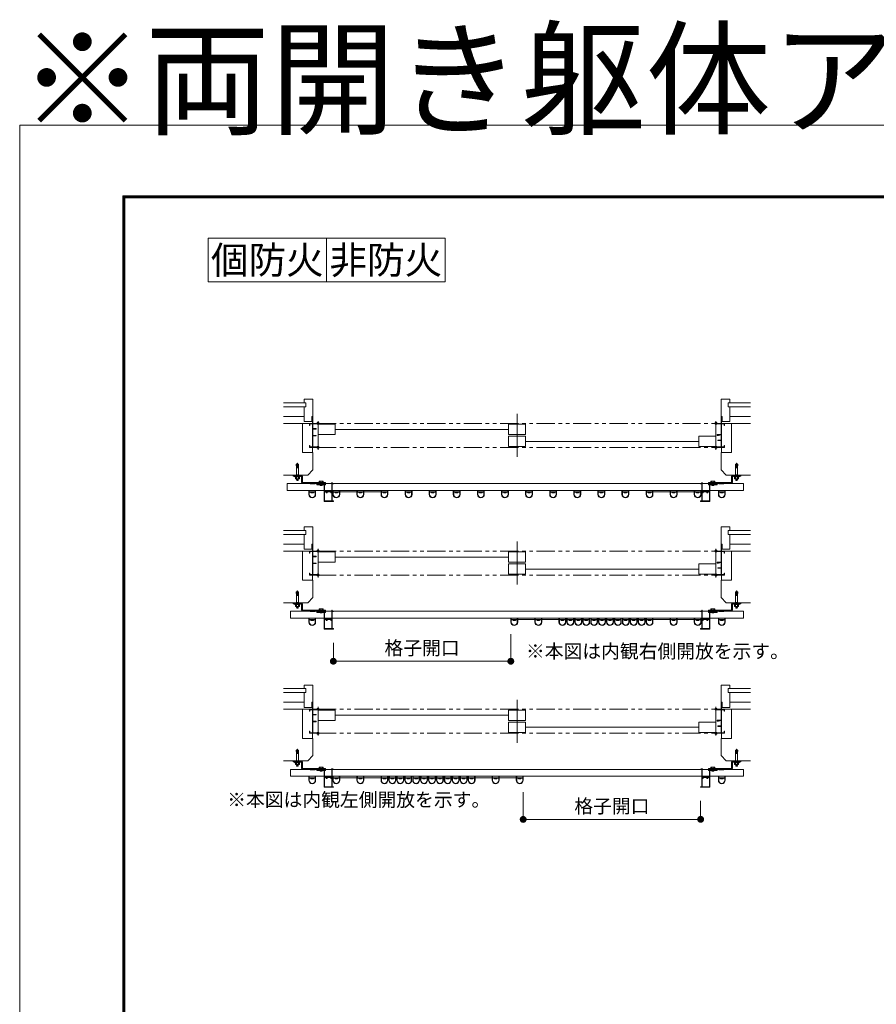
# Model space of a CAD drawing. Units: millimetres. Extents: x 0 to 2560, y 0 to 937.
# Drawn here: x 1300 to 1673, y 508 to 937 of the extents above; entities that cross this region are included whole.
import ezdxf
from ezdxf.enums import TextEntityAlignment as Align

# ---------------------------------------------------------------- set-up
doc = ezdxf.new("R2010")
doc.units = ezdxf.units.MM
doc.header["$PDMODE"] = 34
doc.header["$PDSIZE"] = 1
doc.linetypes.add('HIDDEN', pattern=[9.525, 6.35, -3.175])
doc.linetypes.add('PHANTOM2', pattern=[31.75, 15.875, -3.175, 3.175, -3.175, 3.175, -3.175])
doc.layers.get('0').update_dxf_attribs({"lineweight": 13})
doc.layers.get('Defpoints').update_dxf_attribs({"lineweight": 13})
for name, color, linetype, lineweight in [('サッシ', 51, 'Continuous', 13), ('レバー枠', 41, 'Continuous', 15), ('図面枠', 3, 'Continuous', 18), ('寸法線', 4, 'Continuous', 13), ('製品3(二点鎖線)', 40, 'PHANTOM2', 15), ('面格子', 7, 'Continuous', 18)]:
    doc.layers.add(name, color=color, linetype=linetype, lineweight=lineweight)
doc.layers.add('補助線', color=11, linetype='Continuous', lineweight=18, plot=False)
doc.styles.add('S-06', font='txt', dxfattribs={"height": 6})
doc.styles.add('S-12', font='txt', dxfattribs={"height": 12})
doc.styles.add('S-40', font='txt', dxfattribs={"height": 40})
doc.dimstyles.new('1／3(A3)', dxfattribs={"dimtxt": 6, "dimasz": 3, "dimexe": 0, "dimexo": 6, "dimgap": 1.5, "dimtad": 1, "dimdsep": 46, "dimtxsty": 'S-06', "dimblk": 'DOT', "dimcen": 2.5, "dimclrd": 256, "dimclre": 256, "dimclrt": 256, "dimadec": 1, "dimazin": 2, "dimtfac": 1, "dimtmove": 2, "dimatfit": 3, "dimfxl": 1, "dimlwd": -1, "dimlwe": -1, "dimarcsym": 0})

# ---------------------------------------------------------------- blocks, each defined once
blk = doc.blocks.new('レバー枠')
at = {"linetype": 'Continuous'}
for p, q in [((1.5, 23), (0, 23)), ((0, 23), (0, -31.5)), ((1.5, -1.5), (1.5, 23)), ((22.5, 23), (22.5, -1.5)), ((24, 23), (22.5, 23)), ((24, 20.5), (24, 23)), ((27, 20.5), (24, 20.5)), ((24, 19.5), (27, 19.5)), ((24, -30.5), (24, 19.5)), ((27, 19.5), (27, 20.5)), ((1, -30.5), (1, -3.5)), ((1, -3.5), (6.5, -3.5)), ((7.8, -1.5), (1.5, -1.5)), ((6.5, -3.5), (6.5, -6.8)), ((6.5, -6.8), (9.5, -6.8)), ((7.5, -5.8), (7.5, -3.5)), ((7.5, -3.5), (23, -3.5)), ((9.5, -5.8), (7.5, -5.8)), ((7.8, -1.5), (8.1, -1.8)), ((8.1, -1.8), (15.9, -1.8)), ((9.5, -6.8), (9.5, -5.8)), ((16.2, -1.5), (15.9, -1.8)), ((22.5, -1.5), (16.2, -1.5)), ((23, -5.8), (20, -5.8)), ((20, -5.8), (20, -6.8)), ((20, -6.8), (23, -6.8)), ((23, -3.5), (23, -5.8)), ((23, -6.8), (23, -30.5)), ((0, -31.5), (27, -31.5)), ((23, -30.5), (1, -30.5)), ((27, -30.5), (24, -30.5)), ((27, -31.5), (27, -30.5))]:
    blk.add_line(p, q, dxfattribs=at)
blk = doc.blocks.new('格子')
at = {"linetype": 'Continuous'}
for p, q in [((-10, -11.5), (-10, -1)), ((-10, -1), (-8.9, -1)), ((-8.9, -1), (-8.9, -4)), ((-8.9, -4), (8.9, -4)), ((-8.9, -11.5), (-8.9, -5.1)), ((-8.9, -5.1), (-3.5, -5.1)), ((-8.8, 0), (-8.8, -4)), ((-3.5, -5.1), (-3.5, -7)), ((-3.5, -7), (3.5, -7)), ((3.5, -7), (3.5, -5.1)), ((3.5, -5.1), (8.9, -5.1)), ((8.7, 0), (8.7, -4)), ((8.9, -4), (8.9, -1)), ((8.9, -1), (10, -1)), ((8.9, -5.1), (8.9, -11.5)), ((10, -1), (10, -11.5))]:
    blk.add_line(p, q, dxfattribs=at)
for radius in [10, 8.9]:
    blk.add_arc((0, -11.5), radius, 180, 0, dxfattribs=at)
blk = doc.blocks.new('_Dot')
at = {"color": 0, "linetype": 'ByBlock', "lineweight": -2}
blk.add_line((-0.5, 0), (-1, 0), dxfattribs=at)
at = {"color": 0, "linetype": 'ByBlock', "const_width": 0.5}
blk.add_lwpolyline([(-0.25, 0, 1), (0.25, 0, 1)], format="xyb", close=True, dxfattribs=at)
blk = doc.blocks.new('*D142')
at = {"layer": 'Defpoints', "color": 0, "transparency": 16777216}
for p in [(1514, 675.19), (1436.67, 671.4), (1514, 657.35)]:
    blk.add_point(p, dxfattribs=at)
at = {"layer": '寸法線', "transparency": 16777216}
for p, q in [((1436.67, 665.4), (1436.67, 657.35)), ((1514, 669.19), (1514, 657.35)), ((1439.67, 657.35), (1511, 657.35))]:
    blk.add_line(p, q, dxfattribs=at)
at = {"layer": '寸法線', "transparency": 16777216, "xscale": 3, "yscale": 3, "zscale": 3, "rotation": 180}
blk.add_blockref('_Dot', (1436.67, 657.35), dxfattribs=at)
at = {"layer": '寸法線', "transparency": 16777216, "xscale": 3, "yscale": 3, "zscale": 3}
blk.add_blockref('_Dot', (1514, 657.35), dxfattribs=at)
at = {"layer": '寸法線', "transparency": 16777216, "insert": (1475.34, 662.35), "char_height": 6, "attachment_point": 5, "style": 'S-06'}
blk.add_mtext('格子開口', dxfattribs=at)
blk = doc.blocks.new('M6\u3000H.A')
at = {"linetype": 'Continuous'}
for p, q in [((-34.8, 1.2), (-37, 0.5)), ((-34.3, 1.2), (-34.8, 1.2)), ((-34.2, 3.5), (-34.3, 0.9)), ((-24.3, 0.4), (-34.3, 0.9)), ((-24.2, 3), (-34.2, 3.5)), ((-31.7, 3.4), (-31.8, 0.8)), ((-29.2, 3.2), (-29.3, 0.6)), ((-26.7, 3.1), (-26.8, 0.5)), ((-24.3, 3), (-3.3, 3)), ((-24.2, 3), (-24.3, 0.4)), ((-24.3, -0.4), (-24.3, 0.4)), ((-3.3, 3), (-3.3, -3)), ((1.2, 2.7), (-3.3, 2.7)), ((1.2, 2.3), (-3.3, 2.3)), ((1.2, 6.9), (1.2, -7)), ((1.7, 6.9), (1.2, 6.9)), ((2.7, 5.9), (2.7, -6)), ((2.7, 5.7), (7.2, 5.7)), ((2.7, 2.9), (7.2, 2.9)), ((7.2, 5.7), (7.7, 4.9)), ((7.2, 2.9), (7.7, 3.7)), ((7.2, 2.9), (7.7, 2)), ((7.7, 4.9), (7.7, -4.9)), ((10.2, 2.7), (7.7, 2.7)), ((10.6, 2.3), (7.7, 2.3)), ((10.7, 2.2), (10.2, 2.7)), ((10.7, 2.2), (10.7, -2.3)), ((10.7, 1.2), (10.7, -1.3)), ((12.7, 1.2), (12.7, -1.3)), ((-34.8, -1.3), (-37, -0.5)), ((-34.3, -1.3), (-34.8, -1.3)), ((-24.3, -0.4), (-34.3, -0.9)), ((-34.2, -3.5), (-34.3, -0.9)), ((-24.2, -3), (-34.2, -3.5)), ((-31.7, -3.4), (-31.8, -0.8)), ((-29.2, -3.2), (-29.3, -0.6)), ((-26.7, -3.1), (-26.8, -0.5)), ((-24.2, -3), (-24.3, -0.4)), ((-3.3, -3), (-24.2, -3)), ((1.2, -2.3), (-3.3, -2.3)), ((1.2, -2.8), (-3.3, -2.8)), ((1.7, -7), (1.2, -7)), ((2.7, -2.9), (7.2, -2.9)), ((2.7, -5.8), (7.2, -5.8)), ((7.2, -2.9), (7.7, -2)), ((7.2, -2.9), (7.7, -3.7)), ((7.2, -5.8), (7.7, -4.9)), ((10.6, -2.3), (7.7, -2.3)), ((10.2, -2.8), (7.7, -2.8)), ((10.2, -2.8), (10.7, -2.3))]:
    blk.add_line(p, q, dxfattribs=at)
for p, q in [((0, 3.2), (1.2, 3.2)), ((0, -3.2), (1.2, -3.2))]:
    blk.add_line(p, q)
blk.add_lwpolyline([(0, -9.5), (0, 9.5), (1.2, 9.5), (1.2, -9.5)], close=True)
for centre, radius, start, end in [((-36.8, 0), 0.5, 109.7644, 250.2323), ((1.7, 5.9), 1, 0, 90), ((11.7, 1.2), 1, 360, 180), ((1.7, -6), 1, 270, 360), ((11.7, -1.3), 1, 180, 360)]:
    blk.add_arc(centre, radius, start, end, dxfattribs=at)
blk = doc.blocks.new('M6×8(SUS)ボルト')
for p, q in [((-5.7, 3.5), (-4.9, 4)), ((-5.7, 0), (-5.7, 3.5)), ((-5.7, 0), (5.7, 0)), ((-4.9, 4), (4.9, 4)), ((-2.9, 3.5), (-3.7, 4)), ((-3, 0), (-3, -7.6)), ((-2.9, 3.5), (-2, 4)), ((-2.9, 0), (-2.9, 3.5)), ((2.9, 3.5), (2, 4)), ((2.9, 3.5), (3.7, 4)), ((2.9, 0), (2.9, 3.5)), ((3, 0), (3, -7.6)), ((5.7, 3.5), (4.9, 4)), ((5.7, 0), (5.7, 3.5)), ((-3, -7.6), (-2.6, -8)), ((-2.6, -8), (2.6, -8)), ((2.6, -8), (3, -7.6)), ((6.8, -4.2), (8.8, -6.2))]:
    blk.add_line(p, q)
at = {"linetype": 'Continuous'}
for p, q in [((-12.5, -4.2), (-12.5, -6.2)), ((-12.5, -4.2), (12.5, -4.2)), ((12.5, -6.2), (-12.5, -6.2)), ((-10.4, -4.2), (-8.4, -6.2)), ((-9.3, -4.2), (-7.3, -6.2)), ((-0.7, -4.2), (1.3, -6.2)), ((7.7, -4.2), (9.7, -6.2)), ((8.9, -4.2), (10.9, -6.2)), ((12.5, -4.2), (12.5, -6.2))]:
    blk.add_line(p, q, dxfattribs=at)
blk = doc.blocks.new('外付け；M6アンカー')
for p, q in [((-27, -3), (-27, 0)), ((-4, 0), (-27, 0)), ((-19, -3), (-19, 0)), ((-11, -3), (-11, 0)), ((-4, -3), (-27, -3)), ((-3, -21), (-3, -4)), ((0, -21), (0, -4)), ((1, -22), (67, -22)), ((1, -25), (67, -25)), ((67, -22), (67, -25))]:
    blk.add_line(p, q)
at = {"linetype": 'HIDDEN'}
for p, q in [((22, -22), (23, -23)), ((23, -23), (36, -23)), ((37, -22), (36, -23)), ((50.5, -22), (50.5, -25)), ((57.5, -22), (57.5, -25))]:
    blk.add_line(p, q, dxfattribs=at)
at = {"linetype": 'Continuous'}
for p, q in [((22, -25), (23, -26)), ((23, -26), (36, -26)), ((37, -25), (36, -26))]:
    blk.add_line(p, q, dxfattribs=at)
for centre, radius, start, end in [((-4, -4), 0.999, 359, 90), ((-4, -4), 4, 0, 89), ((1, -21), 4, 180, 269), ((1, -21), 0.999, 179, 270)]:
    blk.add_arc(centre, radius, start, end)
at = {"rotation": 270}
blk.add_blockref('M6\u3000H.A', (-15, -3), dxfattribs=at)
blk.add_blockref('M6×8(SUS)ボルト', (54, -22))
blk = doc.blocks.new('*D173')
at = {"layer": 'Defpoints', "color": 0, "transparency": 16777216}
for p in [(1519.4, 606.28), (1596.73, 602.49), (1519.4, 588.44)]:
    blk.add_point(p, dxfattribs=at)
at = {"layer": '寸法線', "transparency": 16777216}
for p, q in [((1519.4, 600.28), (1519.4, 588.44)), ((1596.73, 596.49), (1596.73, 588.44)), ((1593.73, 588.44), (1522.4, 588.44))]:
    blk.add_line(p, q, dxfattribs=at)
at = {"layer": '寸法線', "transparency": 16777216, "xscale": 3, "yscale": 3, "zscale": 3, "rotation": 180}
blk.add_blockref('_Dot', (1519.4, 588.44), dxfattribs=at)
at = {"layer": '寸法線', "transparency": 16777216, "xscale": 3, "yscale": 3, "zscale": 3}
blk.add_blockref('_Dot', (1596.73, 588.44), dxfattribs=at)
at = {"layer": '寸法線', "transparency": 16777216, "insert": (1558.06, 593.44), "char_height": 6, "attachment_point": 5, "style": 'S-06'}
blk.add_mtext('格子開口', dxfattribs=at)

msp = doc.modelspace()

# ---------------------------------------------------------------- linework, layer by layer
at = {"layer": 'サッシ'}
for p, q in [((1424.75, 770), (1415, 770)), ((1424.75, 768.2), (1415, 768.2)), ((1424, 771.5), (1427.75, 771.5)), ((1424, 770), (1424, 771.5)), ((1424, 761.75), (1424, 768.2)), ((1424.75, 768.2), (1424.75, 770)), ((1427.75, 764), (1427.75, 771.5)), ((1609.4, 771.5), (1605.65, 771.5)), ((1605.65, 764), (1605.65, 771.5)), ((1608.65, 770), (1618.4, 770)), ((1608.65, 768.2), (1608.65, 770)), ((1608.65, 768.2), (1618.4, 768.2)), ((1609.4, 770), (1609.4, 771.5)), ((1609.4, 761.75), (1609.4, 768.2)), ((1415, 764), (1424, 764)), ((1427.3, 764), (1427.75, 764)), ((1427.3, 761.75), (1427.3, 764)), ((1427.3, 763.82), (1427.3, 764)), ((1427.3, 764), (1427.75, 764)), ((1427.57, 763.82), (1427.3, 763.82)), ((1427.57, 761), (1427.57, 763.82)), ((1427.75, 764), (1427.75, 761)), ((1606.1, 764), (1605.65, 764)), ((1606.1, 764), (1605.65, 764)), ((1605.65, 764), (1605.65, 761)), ((1605.83, 761), (1605.83, 763.82)), ((1605.83, 763.82), (1606.1, 763.82)), ((1606.1, 761.75), (1606.1, 764)), ((1606.1, 763.82), (1606.1, 764)), ((1618.4, 764), (1609.4, 764)), ((1426.25, 761), (1415, 761)), ((1423.25, 748.25), (1423.25, 761)), ((1424, 761.75), (1427.3, 761.75)), ((1426.25, 760.1), (1426.25, 761)), ((1426.25, 761), (1427.57, 761)), ((1426.475, 760.1), (1426.25, 760.1)), ((1427.525, 760.775), (1426.475, 760.775)), ((1426.475, 760.775), (1426.475, 760.1)), ((1427.525, 750.725), (1427.525, 760.775)), ((1427.75, 761), (1430, 761)), ((1430, 760.775), (1427.75, 760.775)), ((1427.75, 760.775), (1427.75, 758.75)), ((1430, 761), (1430, 760.775)), ((1605.65, 761), (1603.4, 761)), ((1603.4, 761), (1603.4, 760.775)), ((1603.4, 760.775), (1605.65, 760.775)), ((1605.65, 760.775), (1605.65, 756.2)), ((1607.15, 761), (1605.83, 761)), ((1605.875, 750.725), (1605.875, 760.775)), ((1605.875, 760.775), (1606.925, 760.775)), ((1609.4, 761.75), (1606.1, 761.75)), ((1606.925, 760.775), (1606.925, 760.1)), ((1606.925, 760.1), (1607.15, 760.1)), ((1618.4, 761), (1607.105, 761)), ((1607.15, 760.1), (1607.15, 761)), ((1610.15, 748.25), (1610.15, 761)), ((1427.75, 758.75), (1429.25, 758.75)), ((1429.25, 758.525), (1427.75, 758.525)), ((1427.75, 758.525), (1427.75, 755.75)), ((1427.75, 755.75), (1429.25, 755.75)), ((1429.25, 755.525), (1427.75, 755.525)), ((1427.75, 755.525), (1427.75, 750.725)), ((1429.25, 758.75), (1429.25, 758.525)), ((1429.25, 755.75), (1429.25, 755.525)), ((1605.65, 756.2), (1603.85, 756.2)), ((1603.85, 756.2), (1603.85, 755.75)), ((1603.85, 755.75), (1604.15, 755.75)), ((1604, 755.9), (1604, 756.05)), ((1604, 756.05), (1604.6, 756.05)), ((1604.15, 755.9), (1604, 755.9)), ((1604.15, 755.75), (1604.15, 755.9)), ((1604.6, 755.9), (1604.45, 755.9)), ((1604.45, 755.9), (1604.45, 755.75)), ((1604.45, 755.75), (1604.75, 755.75)), ((1604.6, 756.05), (1604.6, 755.9)), ((1604.75, 755.75), (1604.75, 756.05)), ((1604.75, 756.05), (1605.65, 756.05)), ((1605.65, 756.05), (1605.65, 753.725)), ((1426.25, 750.5), (1426.25, 751.4)), ((1426.25, 751.4), (1426.475, 751.4)), ((1426.475, 751.4), (1426.475, 750.725)), ((1605.65, 753.725), (1604.15, 753.725)), ((1604.15, 753.725), (1604.15, 753.5)), ((1604.15, 753.5), (1605.65, 753.5)), ((1605.65, 753.5), (1605.65, 750.725)), ((1607.15, 751.4), (1606.925, 751.4)), ((1606.925, 751.4), (1606.925, 750.725)), ((1607.15, 750.5), (1607.15, 751.4)), ((1423.25, 748.25), (1427.75, 748.25)), ((1430, 750.5), (1426.25, 750.5)), ((1426.475, 750.725), (1427.525, 750.725)), ((1427.6, 750.5), (1427.6, 748.25)), ((1427.75, 750.725), (1430, 750.725)), ((1427.75, 748.25), (1427.75, 740.75)), ((1430, 750.725), (1430, 750.5)), ((1605.65, 750.725), (1603.4, 750.725)), ((1603.4, 750.725), (1603.4, 750.5)), ((1603.4, 750.5), (1607.15, 750.5)), ((1610.15, 748.25), (1605.65, 748.25)), ((1605.65, 748.25), (1605.65, 740.75)), ((1605.8, 750.5), (1605.8, 748.25)), ((1606.925, 750.725), (1605.875, 750.725)), ((1425.5, 738.5), (1415, 738.5)), ((1427.75, 740.75), (1425.5, 738.5)), ((1605.65, 740.75), (1607.9, 738.5)), ((1607.9, 738.5), (1618.4, 738.5)), ((1424.75, 714.3744), (1415, 714.3744)), ((1424.75, 712.5744), (1415, 712.5744)), ((1424, 715.8744), (1427.75, 715.8744)), ((1424, 714.3744), (1424, 715.8744)), ((1424, 706.1244), (1424, 712.5744)), ((1424.75, 712.5744), (1424.75, 714.3744)), ((1427.75, 708.3744), (1427.75, 715.8744)), ((1609.4, 715.8744), (1605.65, 715.8744)), ((1605.65, 708.3744), (1605.65, 715.8744)), ((1608.65, 714.3744), (1618.4, 714.3744)), ((1608.65, 712.5744), (1608.65, 714.3744)), ((1608.65, 712.5744), (1618.4, 712.5744)), ((1609.4, 714.3744), (1609.4, 715.8744)), ((1609.4, 706.1244), (1609.4, 712.5744)), ((1415, 708.3744), (1424, 708.3744)), ((1427.3, 708.3744), (1427.75, 708.3744)), ((1427.3, 706.1244), (1427.3, 708.3744)), ((1427.3, 708.1944), (1427.3, 708.3744)), ((1427.3, 708.3744), (1427.75, 708.3744)), ((1427.57, 708.1944), (1427.3, 708.1944)), ((1427.57, 705.3744), (1427.57, 708.1944)), ((1427.75, 708.3744), (1427.75, 705.3744)), ((1606.1, 708.3744), (1605.65, 708.3744)), ((1606.1, 708.3744), (1605.65, 708.3744)), ((1605.65, 708.3744), (1605.65, 705.3744)), ((1605.83, 705.3744), (1605.83, 708.1944)), ((1605.83, 708.1944), (1606.1, 708.1944)), ((1606.1, 706.1244), (1606.1, 708.3744)), ((1606.1, 708.1944), (1606.1, 708.3744)), ((1618.4, 708.3744), (1609.4, 708.3744)), ((1426.25, 705.3744), (1415, 705.3744)), ((1423.25, 692.6244), (1423.25, 705.3744)), ((1424, 706.1244), (1427.3, 706.1244)), ((1426.25, 704.4744), (1426.25, 705.3744)), ((1426.25, 705.3744), (1427.57, 705.3744)), ((1426.475, 704.4744), (1426.25, 704.4744)), ((1427.525, 705.1494), (1426.475, 705.1494)), ((1426.475, 705.1494), (1426.475, 704.4744)), ((1427.525, 695.0994), (1427.525, 705.1494)), ((1427.75, 705.3744), (1430, 705.3744)), ((1430, 705.1494), (1427.75, 705.1494)), ((1427.75, 705.1494), (1427.75, 703.1244)), ((1430, 705.3744), (1430, 705.1494)), ((1605.65, 705.3744), (1603.4, 705.3744)), ((1603.4, 705.3744), (1603.4, 705.1494)), ((1603.4, 705.1494), (1605.65, 705.1494)), ((1605.65, 705.1494), (1605.65, 700.5744)), ((1607.15, 705.3744), (1605.83, 705.3744)), ((1605.875, 695.0994), (1605.875, 705.1494)), ((1605.875, 705.1494), (1606.925, 705.1494)), ((1609.4, 706.1244), (1606.1, 706.1244)), ((1606.925, 705.1494), (1606.925, 704.4744)), ((1606.925, 704.4744), (1607.15, 704.4744)), ((1618.4, 705.3744), (1607.105, 705.3744)), ((1607.15, 704.4744), (1607.15, 705.3744)), ((1610.15, 692.6244), (1610.15, 705.3744)), ((1427.75, 703.1244), (1429.25, 703.1244)), ((1429.25, 702.8994), (1427.75, 702.8994)), ((1427.75, 702.8994), (1427.75, 700.1244)), ((1427.75, 700.1244), (1429.25, 700.1244)), ((1429.25, 699.8994), (1427.75, 699.8994)), ((1427.75, 699.8994), (1427.75, 695.0994)), ((1429.25, 703.1244), (1429.25, 702.8994)), ((1429.25, 700.1244), (1429.25, 699.8994)), ((1605.65, 700.5744), (1603.85, 700.5744)), ((1603.85, 700.5744), (1603.85, 700.1244)), ((1603.85, 700.1244), (1604.15, 700.1244)), ((1604, 700.2744), (1604, 700.4244)), ((1604, 700.4244), (1604.6, 700.4244)), ((1604.15, 700.2744), (1604, 700.2744)), ((1604.15, 700.1244), (1604.15, 700.2744)), ((1604.6, 700.2744), (1604.45, 700.2744)), ((1604.45, 700.2744), (1604.45, 700.1244)), ((1604.45, 700.1244), (1604.75, 700.1244)), ((1604.6, 700.4244), (1604.6, 700.2744)), ((1604.75, 700.1244), (1604.75, 700.4244)), ((1604.75, 700.4244), (1605.65, 700.4244)), ((1605.65, 700.4244), (1605.65, 698.0994)), ((1426.25, 694.8744), (1426.25, 695.7744)), ((1426.25, 695.7744), (1426.475, 695.7744)), ((1426.475, 695.7744), (1426.475, 695.0994)), ((1426.475, 695.0994), (1427.525, 695.0994)), ((1427.75, 695.0994), (1430, 695.0994)), ((1430, 695.0994), (1430, 694.8744)), ((1605.65, 695.0994), (1603.4, 695.0994)), ((1603.4, 695.0994), (1603.4, 694.8744)), ((1605.65, 698.0994), (1604.15, 698.0994)), ((1604.15, 698.0994), (1604.15, 697.8744)), ((1604.15, 697.8744), (1605.65, 697.8744)), ((1605.65, 697.8744), (1605.65, 695.0994)), ((1606.925, 695.0994), (1605.875, 695.0994)), ((1607.15, 695.7744), (1606.925, 695.7744)), ((1606.925, 695.7744), (1606.925, 695.0994)), ((1607.15, 694.8744), (1607.15, 695.7744)), ((1423.25, 692.6244), (1427.75, 692.6244)), ((1430, 694.8744), (1426.25, 694.8744)), ((1427.6, 694.8744), (1427.6, 692.6244)), ((1427.75, 692.6244), (1427.75, 685.1244)), ((1603.4, 694.8744), (1607.15, 694.8744)), ((1610.15, 692.6244), (1605.65, 692.6244)), ((1605.65, 692.6244), (1605.65, 685.1244)), ((1605.8, 694.8744), (1605.8, 692.6244)), ((1425.5, 682.8744), (1415, 682.8744)), ((1427.75, 685.1244), (1425.5, 682.8744)), ((1605.65, 685.1244), (1607.9, 682.8744)), ((1607.9, 682.8744), (1618.4, 682.8744)), ((1424.75, 645.4626), (1415, 645.4626)), ((1424.75, 643.6626), (1415, 643.6626)), ((1424, 646.9626), (1427.75, 646.9626)), ((1424, 645.4626), (1424, 646.9626)), ((1424, 637.2126), (1424, 643.6626)), ((1424.75, 643.6626), (1424.75, 645.4626)), ((1427.75, 639.4626), (1427.75, 646.9626)), ((1609.4, 646.9626), (1605.65, 646.9626)), ((1605.65, 639.4626), (1605.65, 646.9626)), ((1608.65, 645.4626), (1618.4, 645.4626)), ((1608.65, 643.6626), (1608.65, 645.4626)), ((1608.65, 643.6626), (1618.4, 643.6626)), ((1609.4, 645.4626), (1609.4, 646.9626)), ((1609.4, 637.2126), (1609.4, 643.6626)), ((1415, 639.4626), (1424, 639.4626)), ((1427.3, 639.4626), (1427.75, 639.4626)), ((1427.3, 637.2126), (1427.3, 639.4626)), ((1427.3, 639.2826), (1427.3, 639.4626)), ((1427.3, 639.4626), (1427.75, 639.4626)), ((1427.57, 639.2826), (1427.3, 639.2826)), ((1427.57, 636.4626), (1427.57, 639.2826)), ((1427.75, 639.4626), (1427.75, 636.4626)), ((1606.1, 639.4626), (1605.65, 639.4626)), ((1606.1, 639.4626), (1605.65, 639.4626)), ((1605.65, 639.4626), (1605.65, 636.4626)), ((1605.83, 636.4626), (1605.83, 639.2826)), ((1605.83, 639.2826), (1606.1, 639.2826)), ((1606.1, 637.2126), (1606.1, 639.4626)), ((1606.1, 639.2826), (1606.1, 639.4626)), ((1618.4, 639.4626), (1609.4, 639.4626)), ((1426.25, 636.4626), (1415, 636.4626)), ((1423.25, 623.7126), (1423.25, 636.4626)), ((1424, 637.2126), (1427.3, 637.2126)), ((1426.25, 635.5626), (1426.25, 636.4626)), ((1426.25, 636.4626), (1427.57, 636.4626)), ((1426.475, 635.5626), (1426.25, 635.5626)), ((1427.525, 636.2376), (1426.475, 636.2376)), ((1426.475, 636.2376), (1426.475, 635.5626)), ((1427.525, 626.1876), (1427.525, 636.2376)), ((1427.75, 636.4626), (1430, 636.4626)), ((1430, 636.2376), (1427.75, 636.2376)), ((1427.75, 636.2376), (1427.75, 634.2126)), ((1430, 636.4626), (1430, 636.2376)), ((1605.65, 636.4626), (1603.4, 636.4626)), ((1603.4, 636.4626), (1603.4, 636.2376)), ((1603.4, 636.2376), (1605.65, 636.2376)), ((1605.65, 636.2376), (1605.65, 631.6626)), ((1607.15, 636.4626), (1605.83, 636.4626)), ((1605.875, 626.1876), (1605.875, 636.2376)), ((1605.875, 636.2376), (1606.925, 636.2376)), ((1609.4, 637.2126), (1606.1, 637.2126)), ((1606.925, 636.2376), (1606.925, 635.5626)), ((1606.925, 635.5626), (1607.15, 635.5626)), ((1618.4, 636.4626), (1607.105, 636.4626)), ((1607.15, 635.5626), (1607.15, 636.4626)), ((1610.15, 623.7126), (1610.15, 636.4626)), ((1427.75, 634.2126), (1429.25, 634.2126)), ((1429.25, 633.9876), (1427.75, 633.9876)), ((1427.75, 633.9876), (1427.75, 631.2126)), ((1427.75, 631.2126), (1429.25, 631.2126)), ((1429.25, 630.9876), (1427.75, 630.9876)), ((1427.75, 630.9876), (1427.75, 626.1876)), ((1429.25, 634.2126), (1429.25, 633.9876)), ((1429.25, 631.2126), (1429.25, 630.9876)), ((1605.65, 631.6626), (1603.85, 631.6626)), ((1603.85, 631.6626), (1603.85, 631.2126)), ((1603.85, 631.2126), (1604.15, 631.2126)), ((1604, 631.3626), (1604, 631.5126)), ((1604, 631.5126), (1604.6, 631.5126)), ((1604.15, 631.3626), (1604, 631.3626)), ((1604.15, 631.2126), (1604.15, 631.3626)), ((1604.6, 631.3626), (1604.45, 631.3626)), ((1604.45, 631.3626), (1604.45, 631.2126)), ((1604.45, 631.2126), (1604.75, 631.2126)), ((1604.6, 631.5126), (1604.6, 631.3626)), ((1604.75, 631.2126), (1604.75, 631.5126)), ((1604.75, 631.5126), (1605.65, 631.5126)), ((1605.65, 631.5126), (1605.65, 629.1876)), ((1426.25, 625.9626), (1426.25, 626.8626)), ((1426.25, 626.8626), (1426.475, 626.8626)), ((1426.475, 626.8626), (1426.475, 626.1876)), ((1605.65, 629.1876), (1604.15, 629.1876)), ((1604.15, 629.1876), (1604.15, 628.9626)), ((1604.15, 628.9626), (1605.65, 628.9626)), ((1605.65, 628.9626), (1605.65, 626.1876)), ((1607.15, 626.8626), (1606.925, 626.8626)), ((1606.925, 626.8626), (1606.925, 626.1876)), ((1607.15, 625.9626), (1607.15, 626.8626)), ((1423.25, 623.7126), (1427.75, 623.7126)), ((1430, 625.9626), (1426.25, 625.9626)), ((1426.475, 626.1876), (1427.525, 626.1876)), ((1427.6, 625.9626), (1427.6, 623.7126)), ((1427.75, 626.1876), (1430, 626.1876)), ((1427.75, 623.7126), (1427.75, 616.2126)), ((1430, 626.1876), (1430, 625.9626)), ((1605.65, 626.1876), (1603.4, 626.1876)), ((1603.4, 626.1876), (1603.4, 625.9626)), ((1603.4, 625.9626), (1607.15, 625.9626)), ((1610.15, 623.7126), (1605.65, 623.7126)), ((1605.65, 623.7126), (1605.65, 616.2126)), ((1605.8, 625.9626), (1605.8, 623.7126)), ((1606.925, 626.1876), (1605.875, 626.1876)), ((1425.5, 613.9626), (1415, 613.9626)), ((1427.75, 616.2126), (1425.5, 613.9626)), ((1605.65, 616.2126), (1607.9, 613.9626)), ((1607.9, 613.9626), (1618.4, 613.9626))]:
    msp.add_line(p, q, dxfattribs=at)
at = {"layer": '図面枠'}
for p, q in [((1345, 860.13), (1345, 30)), ((1345, 860.13), (2478.5801, 860.13)), ((1345.21, 859.92), (1345.21, 30.21)), ((1345.21, 859.92), (2478.3699, 859.92)), ((1345.42, 859.71), (1345.42, 30.42)), ((1345.42, 859.71), (2478.1599, 859.71)), ((1345.63, 859.5001), (1345.63, 30.63)), ((1345.63, 859.5001), (2477.9499, 859.5001)), ((1345.84, 859.2901), (1345.84, 30.84)), ((1345.84, 859.2901), (2477.74, 859.2901))]:
    msp.add_line(p, q, dxfattribs=at)
at = {"layer": '補助線'}
for p, q in [((1430, 761), (1430, 750.5)), ((1603.4, 761), (1603.4, 750.5)), ((1430, 705.3744), (1430, 694.8744)), ((1603.4, 705.3744), (1603.4, 694.8744)), ((1430, 636.4626), (1430, 625.9626)), ((1603.4, 636.4626), (1603.4, 625.9626))]:
    msp.add_line(p, q, dxfattribs=at)
msp.add_lwpolyline([(1300, 0), (2560, 0), (2560, 891), (1300, 891)], close=True, dxfattribs=at)
for p in [(1430, 761), (1603.4, 761), (1430, 750.5), (1603.4, 750.5), (1430, 705.3744), (1603.4, 705.3744), (1430, 694.8744), (1603.4, 694.8744), (1430, 636.4626), (1603.4, 636.4626), (1430, 625.9626), (1603.4, 625.9626)]:
    msp.add_point(p, dxfattribs=at)
at = {"layer": '製品3(二点鎖線)', "ltscale": 0.5}
for p, q in [((1430, 761), (1603.4, 761)), ((1430, 750.5), (1603.4, 750.5)), ((1430, 705.3744), (1603.4, 705.3744)), ((1430, 694.8744), (1603.4, 694.8744)), ((1430, 636.4626), (1603.4, 636.4626)), ((1430, 625.9626), (1603.4, 625.9626))]:
    msp.add_line(p, q, dxfattribs=at)
at = {"layer": '面格子'}
for p, q in [((1516.7, 746.3587), (1516.7, 765.1413)), ((1437.5, 758.375), (1512.95, 758.375)), ((1520.45, 753.125), (1595.9, 753.125)), ((1416.5, 734.75), (1615.4, 734.75)), ((1416.5, 734.75), (1416.5, 731.75)), ((1615.4, 734.75), (1615.4, 731.75)), ((1416.5, 731.75), (1615.4, 731.75)), ((1439.45, 731.15), (1446.95, 731.15)), ((1449.95, 731.15), (1457.45, 731.15)), ((1575.95, 731.15), (1583.45, 731.15)), ((1586.45, 731.15), (1593.95, 731.15)), ((1516.7, 690.733), (1516.7, 709.5157)), ((1437.5, 702.7494), (1512.95, 702.7494)), ((1520.45, 697.4994), (1595.9, 697.4994)), ((1418, 679.1244), (1615.4, 679.1244)), ((1418, 676.1244), (1418, 679.1244)), ((1615.4, 679.1244), (1615.4, 676.1244)), ((1418, 676.1244), (1615.4, 676.1244)), ((1517, 675.5244), (1524.5, 675.5244)), ((1527.5, 675.5244), (1535, 675.5244)), ((1575.95, 675.5244), (1583.45, 675.5244)), ((1586.45, 675.5244), (1593.95, 675.5244)), ((1516.7, 621.8213), (1516.7, 640.604)), ((1437.5, 633.8376), (1512.95, 633.8376)), ((1520.45, 628.5876), (1595.9, 628.5876)), ((1615.4, 610.2126), (1418, 610.2126)), ((1418, 610.2126), (1418, 607.2126)), ((1615.4, 607.2126), (1615.4, 610.2126)), ((1615.4, 607.2126), (1418, 607.2126)), ((1446.95, 606.6126), (1439.45, 606.6126)), ((1457.45, 606.6126), (1449.95, 606.6126)), ((1505.9, 606.6126), (1498.4, 606.6126)), ((1516.4, 606.6126), (1508.9, 606.6126))]:
    msp.add_line(p, q, dxfattribs=at)
for points in [[(1382.0551, 841.6775), (1433.7221, 841.6775), (1433.7221, 822.6513), (1382.0551, 822.6513)], [(1433.7221, 841.6775), (1485.3892, 841.6775), (1485.3892, 822.6513), (1433.7221, 822.6513)], [(1430, 756.125), (1437.5, 756.125), (1437.5, 760.625), (1430, 760.625)], [(1512.95, 756.125), (1520.45, 756.125), (1520.45, 760.625), (1512.95, 760.625)], [(1512.95, 750.875), (1520.45, 750.875), (1520.45, 755.375), (1512.95, 755.375)], [(1595.9, 750.875), (1603.4, 750.875), (1603.4, 755.375), (1595.9, 755.375)], [(1430, 700.4994), (1437.5, 700.4994), (1437.5, 704.9994), (1430, 704.9994)], [(1512.95, 700.4994), (1520.45, 700.4994), (1520.45, 704.9994), (1512.95, 704.9994)], [(1512.95, 695.2494), (1520.45, 695.2494), (1520.45, 699.7494), (1512.95, 699.7494)], [(1595.9, 695.2494), (1603.4, 695.2494), (1603.4, 699.7494), (1595.9, 699.7494)], [(1430, 631.5876), (1437.5, 631.5876), (1437.5, 636.0876), (1430, 636.0876)], [(1512.95, 631.5876), (1520.45, 631.5876), (1520.45, 636.0876), (1512.95, 636.0876)], [(1512.95, 626.3376), (1520.45, 626.3376), (1520.45, 630.8376), (1512.95, 630.8376)], [(1595.9, 626.3376), (1603.4, 626.3376), (1603.4, 630.8376), (1595.9, 630.8376)]]:
    msp.add_lwpolyline(points, close=True, dxfattribs=at)

# ---------------------------------------------------------------- block references
at = {"layer": 'レバー枠', "yscale": 0.15, "zscale": 0.15}
for p, xscale in [((1432.625, 731.75), 0.15), ((1600.775, 731.75), -0.15), ((1432.625, 676.1244), 0.15), ((1600.775, 676.1244), -0.15), ((1432.625, 607.2126), 0.15), ((1600.775, 607.2126), -0.15)]:
    msp.add_blockref('レバー枠', p, dxfattribs=dict(at, xscale=xscale))
at = {"layer": '面格子', "yscale": 0.15, "zscale": 0.15}
for name, p, xscale in [('外付け；M6アンカー', (1423.25, 738.5), 0.15), ('外付け；M6アンカー', (1610.15, 738.5), -0.15), ('格子', (1427.45, 731.75), 0.15), ('格子', (1437.95, 731.75), 0.15), ('格子', (1448.45, 731.75), 0.15), ('格子', (1458.95, 731.75), 0.15), ('格子', (1469.45, 731.75), 0.15), ('格子', (1479.95, 731.75), 0.15), ('格子', (1490.45, 731.75), 0.15), ('格子', (1500.95, 731.75), 0.15), ('格子', (1511.45, 731.75), 0.15), ('格子', (1521.95, 731.75), 0.15), ('格子', (1532.45, 731.75), 0.15), ('格子', (1542.95, 731.75), 0.15), ('格子', (1553.45, 731.75), 0.15), ('格子', (1563.95, 731.75), 0.15), ('格子', (1574.45, 731.75), 0.15), ('格子', (1584.95, 731.75), 0.15), ('格子', (1595.45, 731.75), 0.15), ('格子', (1605.95, 731.75), 0.15), ('外付け；M6アンカー', (1423.25, 682.8744), 0.15), ('外付け；M6アンカー', (1610.15, 682.8744), -0.15), ('格子', (1427.45, 676.1244), 0.15), ('格子', (1515.5, 676.1244), 0.15), ('格子', (1526, 676.1244), 0.15), ('格子', (1536.5, 676.1244), 0.15), ('格子', (1539.95, 676.1244), 0.15), ('格子', (1543.4, 676.1244), 0.15), ('格子', (1546.85, 676.1244), 0.15), ('格子', (1550.3, 676.1244), 0.15), ('格子', (1553.75, 676.1244), 0.15), ('格子', (1557.2, 676.1244), 0.15), ('格子', (1560.65, 676.1244), 0.15), ('格子', (1564.1, 676.1244), 0.15), ('格子', (1567.55, 676.1244), 0.15), ('格子', (1571, 676.1244), 0.15), ('格子', (1574.45, 676.1244), 0.15), ('格子', (1584.95, 676.1244), 0.15), ('格子', (1595.45, 676.1244), 0.15), ('格子', (1605.95, 676.1244), 0.15), ('外付け；M6アンカー', (1423.25, 613.9626), 0.15), ('外付け；M6アンカー', (1610.15, 613.9626), -0.15), ('格子', (1427.45, 607.2126), -0.15), ('格子', (1437.95, 607.2126), -0.15), ('格子', (1448.45, 607.2126), -0.15), ('格子', (1458.95, 607.2126), -0.15), ('格子', (1462.4, 607.2126), -0.15), ('格子', (1465.85, 607.2126), -0.15), ('格子', (1469.3, 607.2126), -0.15), ('格子', (1472.75, 607.2126), -0.15), ('格子', (1476.2, 607.2126), -0.15), ('格子', (1479.65, 607.2126), -0.15), ('格子', (1483.1, 607.2126), -0.15), ('格子', (1486.55, 607.2126), -0.15), ('格子', (1490, 607.2126), -0.15), ('格子', (1493.45, 607.2126), -0.15), ('格子', (1496.9, 607.2126), -0.15), ('格子', (1507.4, 607.2126), -0.15), ('格子', (1517.9, 607.2126), -0.15), ('格子', (1605.95, 607.2126), -0.15)]:
    msp.add_blockref(name, p, dxfattribs=dict(at, xscale=xscale))

# ---------------------------------------------------------------- texts
at = {"style": 'S-12'}
for s, p in [('個防火', (1407.8886, 832.1644)), ('非防火', (1459.5556, 832.1644))]:
    msp.add_text(s, height=12, dxfattribs=at).set_placement(p, align=Align.MIDDLE_CENTER)
at = {"layer": '補助線', "insert": (1300, 891), "char_height": 40, "attachment_point": 7, "style": 'S-40'}
msp.add_mtext_dynamic_manual_height_columns('※両開き躯体アンカー\u3000外付け納まり', width=862.413668, gutter_width=200, heights=[0], dxfattribs=at)
at = {"layer": '面格子', "char_height": 6, "attachment_point": 7, "style": 'S-06'}
for s, insert in [('※本図は内観右側開放を示す。', (1520.6022, 658.7304)), ('※本図は内観左側開放を示す。', (1390.4286, 594.0125))]:
    msp.add_mtext_dynamic_manual_height_columns(s, width=116.767694, gutter_width=30, heights=[0], dxfattribs=dict(at, insert=insert))

# ---------------------------------------------------------------- dimensions: what is measured, and where the dimension line sits
at = {"layer": '寸法線'}
dim = msp.add_linear_dim(base=(1514, 657.3494), p1=(1436.675, 671.3994), p2=(1514, 675.1869), text='格子開口', dimstyle='1／3(A3)', dxfattribs=at)
dim.commit()
dim.dimension.update_dxf_attribs({"geometry": '*D142', "text_midpoint": (1475.3375, 662.3519)})
dim = msp.add_linear_dim(base=(1519.4, 588.4376), p1=(1596.725, 602.4876), p2=(1519.4, 606.2751), angle=180, text='格子開口', dimstyle='1／3(A3)', dxfattribs=at)
dim.commit()
dim.dimension.update_dxf_attribs({"geometry": '*D173', "text_midpoint": (1558.0625, 593.4401)})

doc.saveas('drawing.dxf')
